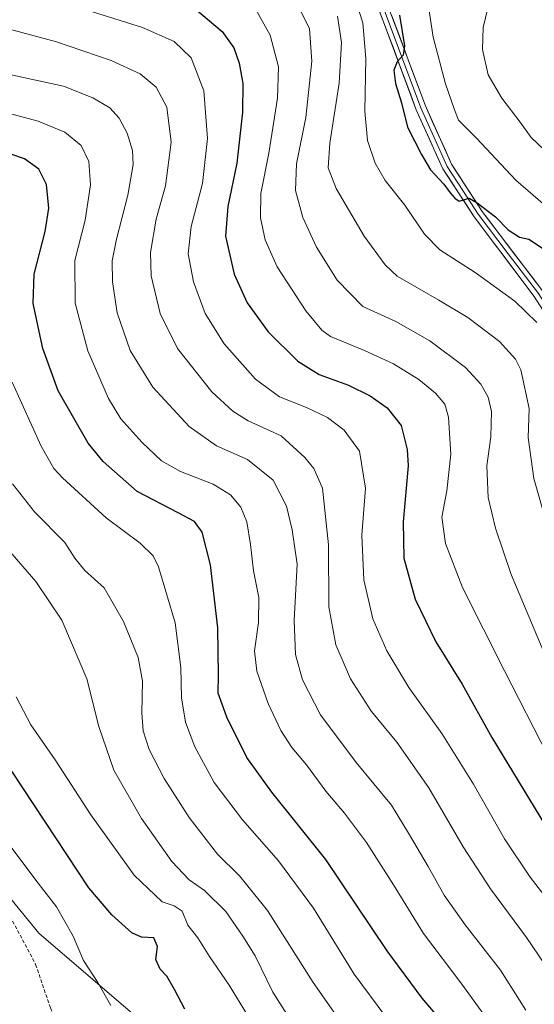
# Model space of a CAD drawing. Units: metres. Extents: x 596791 to 600221, y 4759190 to 4761552.
# Drawn here: x 599298 to 599444, y 4760477 to 4760756 of the extents above; entities that cross this region are included whole.
import ezdxf

# ---------------------------------------------------------------- set-up
doc = ezdxf.new("R2010")
doc.units = ezdxf.units.M
doc.header["$MEASUREMENT"] = 0
doc.linetypes.add('TRAZOSX2', pattern=[1.5, 1, -0.5])
for name, color, linetype, lineweight in [('Arbolado forestal CxS', 92, 'Continuous', 0), ('Curva de nivel maestra', 36, 'Continuous', 30), ('Curva de nivel normal', 36, 'Continuous', 0), ('Layer 0', 7, 'Continuous', 0), ('Senda', 19, 'TRAZOSX2', 0)]:
    doc.layers.add(name, color=color, linetype=linetype, lineweight=lineweight)

# ---------------------------------------------------------------- blocks, each defined once
blk = doc.blocks.new('*U185')
at = {"layer": 'Curva de nivel normal', "color": 36, "linetype": 'Continuous', "lineweight": 0}
blk.add_polyline3d([(599451.64, 4760698.74, 680), (599438.31, 4760710.25, 680), (599427.23, 4760722.12, 680), (599422.14, 4760727.16, 680), (599420.86, 4760730.41, 680), (599418.42, 4760737.43, 680), (599414.97, 4760750.61, 680), (599412.28, 4760768.19, 680)], dxfattribs=at)
blk = doc.blocks.new('*U188')
at = {"layer": 'Curva de nivel normal', "color": 36, "linetype": 'Continuous', "lineweight": 0}
blk.add_polyline3d([(599431.12, 4760762.09, 685), (599429.06, 4760753.36, 685), (599428.93, 4760747.16, 685), (599430.5, 4760740, 685), (599434.32, 4760733.4, 685), (599439.52, 4760726.62, 685), (599442.64, 4760722.3, 685), (599450.34, 4760714.97, 685)], dxfattribs=at)
blk = doc.blocks.new('*U201')
at = {"layer": 'Curva de nivel maestra', "color": 36, "linetype": 'Continuous', "lineweight": 30}
blk.add_polyline3d([(599405.37, 4760756.87, 675), (599406.86, 4760748.2, 675), (599406.44, 4760745.54, 675), (599404.74, 4760743.64, 675), (599403.84, 4760741.32, 675), (599404.27, 4760737.55, 675), (599405.95, 4760732.03, 675), (599407.72, 4760725.18, 675), (599411.67, 4760717.42, 675), (599414.18, 4760713.13, 675), (599417.99, 4760709.08, 675), (599419.78, 4760706.63, 675), (599421.05, 4760705.14, 675), (599422.29, 4760704.22, 675), (599425.14, 4760705.11, 675), (599427.41, 4760703.76, 675), (599432.6, 4760699.8, 675), (599436.11, 4760696.12, 675), (599439.4, 4760694.06, 675), (599442.04, 4760693.5, 675), (599446.1, 4760690.76, 675)], dxfattribs=at)

msp = doc.modelspace()

# ---------------------------------------------------------------- linework, layer by layer
at = {"layer": 'Arbolado forestal CxS', "color": 92, "linetype": 'Continuous', "lineweight": 0}
for points in [[(599264.05, 4760545.32, 592.93), (599303.36, 4760497.27, 593.84), (599333.94, 4760471.06, 596.38), (599354.33, 4760439.02, 595.96), (599360.16, 4760411.35, 595.84), (599384.91, 4760385.14, 597.32), (599413.36, 4760362.11, 599.97), (599415.49, 4760360.39, 600.37), (599425.68, 4760340, 604.5), (599462.09, 4760319.62, 607.86)], [(599333.94, 4760471.06, 596.38), (599303.36, 4760497.27, 593.84), (599264.05, 4760545.32, 592.93)], [(599264.05, 4760545.32, 592.93), (599303.36, 4760497.27, 593.84), (599333.94, 4760471.06, 596.38), (599354.33, 4760439.02, 595.96), (599360.16, 4760411.35, 595.84), (599384.91, 4760385.14, 597.32), (599413.36, 4760362.11, 599.97)], [(599264.05, 4760545.32, 592.93), (599303.36, 4760497.27, 593.84), (599333.94, 4760471.06, 596.38), (599354.33, 4760439.02, 595.96), (599360.16, 4760411.35, 595.84), (599384.91, 4760385.14, 597.32), (599413.36, 4760362.11, 599.97)]]:
    msp.add_polyline3d(points, dxfattribs=at)
at = {"layer": 'Curva de nivel maestra', "color": 36, "linetype": 'Continuous', "lineweight": 30}
for points in [[(599347.48, 4760758.78, 650), (599355.28, 4760752.26, 650), (599358.51, 4760747.65, 650), (599360.04, 4760743.32, 650), (599361.06, 4760737.58, 650), (599360.99, 4760729.45, 650), (599359.41, 4760714.98, 650), (599356.81, 4760702.72, 650), (599356.18, 4760694.35, 650), (599358.68, 4760683.58, 650), (599362.34, 4760675.48, 650), (599368.24, 4760667.33, 650), (599376.66, 4760659.01, 650), (599382.7, 4760655.28, 650), (599390.97, 4760652.2, 650), (599397.15, 4760649.18, 650), (599401.9, 4760645.84, 650), (599405.84, 4760640.79, 650), (599407.58, 4760634.05, 650), (599407.84, 4760629.41, 650), (599406.47, 4760613.56, 650), (599406.64, 4760603.26, 650), (599409.84, 4760591.72, 650), (599415.66, 4760579.65, 650), (599423.1, 4760567.64, 650), (599431.53, 4760552.6, 650), (599446.68, 4760527.59, 650)], [(599420.6, 4760468.55, 625), (599411.83, 4760478.84, 625), (599401.88, 4760492.29, 625), (599384.59, 4760518.1, 625), (599369.31, 4760537.12, 625), (599362.2, 4760546.92, 625), (599356.53, 4760558.32, 625), (599354.14, 4760565.09, 625), (599354.25, 4760570.2, 625), (599354.06, 4760583.64, 625), (599351.95, 4760601.46, 625), (599349.58, 4760610.65, 625), (599347.45, 4760613.65, 625), (599342.76, 4760616.11, 625), (599331.18, 4760622.16, 625), (599321.6, 4760630.67, 625), (599317.31, 4760635.78, 625), (599308.85, 4760650.65, 625), (599304.51, 4760662.58, 625), (599301.8, 4760675.36, 625), (599302.08, 4760683.58, 625), (599305.21, 4760695.65, 625), (599306.26, 4760702.32, 625), (599305.6, 4760708.97, 625), (599303.42, 4760713.34, 625), (599299.33, 4760716.28, 625), (599289.07, 4760719.7, 625)], [(599344.65, 4760475.75, 600), (599341.78, 4760481.29, 600), (599339.6, 4760485.06, 600), (599337.71, 4760487.06, 600), (599336.45, 4760489.84, 600), (599336.94, 4760493.46, 600), (599335.9, 4760495.92, 600), (599332.46, 4760496.07, 600), (599329.68, 4760497.3, 600), (599324.08, 4760502.42, 600), (599317.55, 4760510.04, 600), (599292.63, 4760547.79, 600)]]:
    msp.add_polyline3d(points, dxfattribs=at)
at = {"layer": 'Curva de nivel normal', "color": 36, "linetype": 'Continuous', "lineweight": 0}
for points in [[(599392.38, 4760762.96, 670), (599395, 4760754.69, 670), (599395.92, 4760744.58, 670), (599395.64, 4760729.74, 670), (599396.32, 4760721.46, 670), (599398.49, 4760715.06, 670), (599401.39, 4760710.15, 670), (599406.88, 4760703.16, 670), (599412.46, 4760694.92, 670), (599416.82, 4760690.52, 670), (599426.81, 4760684.1, 670), (599438.01, 4760675.96, 670), (599444.3, 4760669.92, 670)], [(599451.44, 4760501.39, 645), (599442.37, 4760513.12, 645), (599435.1, 4760523.92, 645), (599426.31, 4760539.39, 645), (599417.43, 4760553.71, 645), (599408.08, 4760566.7, 645), (599401.83, 4760577.1, 645), (599397.89, 4760586.15, 645), (599395.28, 4760597.13, 645), (599394.75, 4760609.85, 645), (599395.81, 4760623.12, 645), (599394.05, 4760633.57, 645), (599389.75, 4760639.52, 645), (599385.01, 4760643.05, 645), (599379.13, 4760645.95, 645), (599371.45, 4760648.93, 645), (599364.72, 4760653.92, 645), (599355.81, 4760663.9, 645), (599350.45, 4760672.54, 645), (599347.18, 4760681.41, 645), (599345.65, 4760689.35, 645), (599346.52, 4760697.13, 645), (599349.66, 4760709.31, 645), (599351.08, 4760721.96, 645), (599350.04, 4760735.5, 645), (599346.48, 4760744.8, 645), (599341.66, 4760749.45, 645), (599332.75, 4760753.36, 645), (599310.42, 4760760.36, 645)], [(599364.37, 4760759.1, 655), (599368.82, 4760751.22, 655), (599371.17, 4760742.29, 655), (599370.92, 4760733.44, 655), (599368.47, 4760717.81, 655), (599366.16, 4760706.42, 655), (599366.09, 4760699.57, 655), (599367.4, 4760693.32, 655), (599370.81, 4760685.74, 655), (599378.92, 4760673.28, 655), (599383.48, 4760667.83, 655), (599385.93, 4760666.04, 655), (599395.47, 4760662.03, 655), (599403.7, 4760658.3, 655), (599410.85, 4760653.84, 655), (599415.61, 4760649.95, 655), (599418.21, 4760646.83, 655), (599419.28, 4760643.22, 655), (599419.92, 4760632.69, 655), (599418.76, 4760622.3, 655), (599417.43, 4760614.86, 655), (599418.47, 4760607.46, 655), (599423.22, 4760595, 655), (599435.13, 4760571.44, 655), (599447.46, 4760547.26, 655)], [(599376.89, 4760759.1, 660), (599379.91, 4760753.03, 660), (599380.6, 4760743.88, 660), (599378.87, 4760727.92, 660), (599376.23, 4760714.87, 660), (599375.96, 4760707.31, 660), (599378.11, 4760699.63, 660), (599381.98, 4760691.23, 660), (599387.82, 4760681.96, 660), (599395.08, 4760674.47, 660), (599404.4, 4760670.21, 660), (599414.01, 4760664.75, 660), (599424.12, 4760657.24, 660), (599428.41, 4760652.48, 660), (599430.51, 4760648.79, 660), (599431.47, 4760644.79, 660), (599431.2, 4760637.65, 660), (599430.12, 4760629.45, 660), (599430.52, 4760620.47, 660), (599432.52, 4760611.8, 660), (599436.99, 4760598.67, 660), (599446.5, 4760576.02, 660)], [(599387.91, 4760756.63, 665), (599388.96, 4760749.11, 665), (599388.31, 4760737.65, 665), (599385.67, 4760720.65, 665), (599385.27, 4760713.72, 665), (599387.54, 4760707.89, 665), (599395.44, 4760694.36, 665), (599401.33, 4760686.26, 665), (599404.73, 4760683.05, 665), (599416.53, 4760676.25, 665), (599424.73, 4760671.34, 665), (599433.73, 4760664.57, 665), (599438.21, 4760659.61, 665), (599439.77, 4760656.6, 665), (599442.07, 4760645.6, 665), (599441.79, 4760637.47, 665), (599443.4, 4760625.81, 665), (599450.54, 4760600.62, 665)], [(599451.85, 4760480.48, 640), (599441.35, 4760496.06, 640), (599431.14, 4760509.76, 640), (599423.42, 4760521.71, 640), (599413.7, 4760538.32, 640), (599404.64, 4760551.3, 640), (599397.52, 4760559.98, 640), (599391.51, 4760569.17, 640), (599387.37, 4760578.76, 640), (599385.45, 4760589.54, 640), (599385.33, 4760607.1, 640), (599383.66, 4760623.11, 640), (599381.17, 4760628.67, 640), (599378.6, 4760631.79, 640), (599371.94, 4760637.89, 640), (599362.56, 4760642.14, 640), (599358.28, 4760644.86, 640), (599352.34, 4760650.3, 640), (599342.64, 4760662.63, 640), (599337.68, 4760672.46, 640), (599335.14, 4760683.13, 640), (599334.93, 4760689.78, 640), (599336.54, 4760699.14, 640), (599339.19, 4760708.65, 640), (599340.85, 4760720.98, 640), (599339.64, 4760730.84, 640), (599336.62, 4760736.54, 640), (599332.01, 4760740.28, 640), (599323.82, 4760744.06, 640), (599308.41, 4760749.32, 640), (599293.71, 4760753.32, 640)], [(599441.18, 4760475.48, 635), (599433.94, 4760486.81, 635), (599423.97, 4760499.59, 635), (599418.01, 4760507.96, 635), (599413.5, 4760516.09, 635), (599408.2, 4760525.03, 635), (599403.16, 4760533.41, 635), (599393.19, 4760545.48, 635), (599383.04, 4760558.99, 635), (599377.97, 4760568.92, 635), (599376.03, 4760576.07, 635), (599375.61, 4760585.68, 635), (599376.46, 4760601.65, 635), (599375.03, 4760611.32, 635), (599373.46, 4760617.98, 635), (599369.71, 4760625.32, 635), (599362.45, 4760631.2, 635), (599353.64, 4760635.07, 635), (599345.88, 4760640.5, 635), (599335.64, 4760651.7, 635), (599329.26, 4760662.01, 635), (599325.58, 4760672.64, 635), (599324.25, 4760681.48, 635), (599324.16, 4760687.38, 635), (599325.34, 4760693.56, 635), (599328.6, 4760705.96, 635), (599330.04, 4760714.64, 635), (599329.88, 4760718.62, 635), (599328.34, 4760723.46, 635), (599326.09, 4760727.76, 635), (599323.43, 4760730.69, 635), (599318.7, 4760733.49, 635), (599310.37, 4760736.76, 635), (599299.03, 4760739.28, 635), (599271.7, 4760745.18, 635)], [(599433.67, 4760468.11, 630), (599423.03, 4760482.84, 630), (599412.21, 4760497.15, 630), (599403.7, 4760510.88, 630), (599396.03, 4760522.85, 630), (599389.88, 4760531.15, 630), (599384.62, 4760537.38, 630), (599379.14, 4760544.83, 630), (599374.92, 4760549.71, 630), (599371.85, 4760554.56, 630), (599368.25, 4760562.19, 630), (599365.1, 4760571.3, 630), (599364.43, 4760577.05, 630), (599365.48, 4760585.1, 630), (599365.59, 4760592.2, 630), (599364.08, 4760599.7, 630), (599363.26, 4760607.21, 630), (599362.19, 4760613.62, 630), (599360.52, 4760617.71, 630), (599357.61, 4760621.26, 630), (599352.67, 4760624.26, 630), (599343.49, 4760627.78, 630), (599338.1, 4760630.87, 630), (599332.5, 4760636.1, 630), (599326.6, 4760642.71, 630), (599323.14, 4760648.43, 630), (599317.25, 4760661.97, 630), (599313.63, 4760675.46, 630), (599313.56, 4760687.53, 630), (599316.53, 4760698.85, 630), (599318.05, 4760708.88, 630), (599317.53, 4760715.46, 630), (599315.38, 4760720.02, 630), (599310.75, 4760723.79, 630), (599303.18, 4760726.87, 630), (599295.07, 4760729.02, 630)], [(599401.5, 4760473.63, 620), (599392.62, 4760485.66, 620), (599381.05, 4760504.33, 620), (599371.19, 4760517.69, 620), (599360.99, 4760529.3, 620), (599353.01, 4760539.84, 620), (599347.48, 4760549.93, 620), (599344.92, 4760556.9, 620), (599343.77, 4760563.84, 620), (599343.54, 4760572.34, 620), (599341.95, 4760584.99, 620), (599337.26, 4760600.88, 620), (599335.71, 4760603.97, 620), (599332.1, 4760607.51, 620), (599322.42, 4760614.7, 620), (599310.08, 4760626.03, 620), (599307.68, 4760628.63, 620), (599304.02, 4760634.97, 620), (599295.84, 4760653.12, 620)], [(599391.84, 4760467.79, 615), (599380.98, 4760483.26, 615), (599368.04, 4760503.66, 615), (599360.19, 4760513.47, 615), (599353.92, 4760519.59, 615), (599345.93, 4760529.96, 615), (599338.85, 4760541.03, 615), (599334.63, 4760549.16, 615), (599332.93, 4760554.47, 615), (599332.48, 4760559.56, 615), (599332.68, 4760568.48, 615), (599331.45, 4760575.22, 615), (599327.35, 4760585.43, 615), (599321.87, 4760594.9, 615), (599316.36, 4760599.83, 615), (599313.6, 4760603.26, 615), (599310.77, 4760607.72, 615), (599302.2, 4760616.41, 615), (599295.96, 4760624.3, 615)], [(599377.52, 4760468.12, 610), (599369.62, 4760480.55, 610), (599364.55, 4760490.88, 610), (599361.08, 4760496.41, 610), (599356.28, 4760503.38, 610), (599350.24, 4760509.3, 610), (599345.94, 4760512.29, 610), (599341.01, 4760517.53, 610), (599332.47, 4760529.69, 610), (599324.59, 4760543.32, 610), (599320.4, 4760555.71, 610), (599316.98, 4760569.2, 610), (599309.92, 4760585.76, 610), (599302.5, 4760596.71, 610), (599293.35, 4760607.3, 610)], [(599367.63, 4760465.58, 605), (599357.24, 4760482.52, 605), (599351.68, 4760490.63, 605), (599348.34, 4760495.96, 605), (599345.54, 4760499.5, 605), (599343.9, 4760503.44, 605), (599341.67, 4760504.95, 605), (599338.26, 4760506.13, 605), (599330.4, 4760513.68, 605), (599318.08, 4760530.69, 605), (599308.01, 4760546.29, 605), (599301.15, 4760556.2, 605), (599297.01, 4760564.13, 605)], [(599323.73, 4760476.76, 595), (599320.12, 4760483.28, 595), (599316.02, 4760489.53, 595), (599313.08, 4760496.36, 595), (599308.4, 4760504.69, 595), (599302.54, 4760512.27, 595), (599289.57, 4760529.46, 595)]]:
    msp.add_polyline3d(points, dxfattribs=at)
at = {"layer": 'Layer 0', "linetype": 'Continuous', "lineweight": 0}
for points in [[(599460.23, 4760640.3), (599451.66, 4760664.67), (599443.55, 4760677.35), (599426.52, 4760699.8), (599417.7, 4760713.39), (599410.16, 4760730.14), (599397.56, 4760763.93), (599390.59, 4760775.8), (599381.68, 4760784.66), (599372.94, 4760789.36), (599355.24, 4760794.58), (599330.94, 4760799.19), (599323.73, 4760800.55)], [(599331.4, 4760800.52), (599350.75, 4760796.85), (599352.85, 4760796.45), (599355.57, 4760795.93), (599360.09, 4760794.6), (599368.94, 4760791.99), (599373.47, 4760790.66), (599382.52, 4760785.79), (599387.25, 4760781.09), (599391.7, 4760776.66), (599395.34, 4760770.47), (599398.82, 4760764.53), (599405.15, 4760747.56), (599411.45, 4760730.67), (599415.16, 4760722.43), (599418.93, 4760714.06), (599423.34, 4760707.26), (599427.66, 4760700.6), (599436.17, 4760689.37), (599444.69, 4760678.15), (599452.92, 4760665.29), (599461.45, 4760641.04)], [(599400.08, 4760765.13), (599412.73, 4760731.19), (599420.15, 4760714.72), (599428.79, 4760701.39), (599445.83, 4760678.95), (599454.18, 4760665.9), (599464.01, 4760637.96), (599481.17, 4760583.94), (599484.72, 4760575.33), (599490.26, 4760567.44), (599511.5, 4760541.41), (599537.14, 4760507.95), (599545.57, 4760499.06), (599577.97, 4760478.9), (599588.3, 4760473.12), (599615.34, 4760460.18), (599628.7, 4760451.04), (599632.77, 4760449.79), (599652.79, 4760447.97), (599664.43, 4760444.49)]]:
    msp.add_lwpolyline(points, dxfattribs=at)
for points in [[(599443.55, 4760677.35, 671.96), (599440.71, 4760681.09, 672.38), (599437.87, 4760684.83, 672.64), (599435.04, 4760688.58, 673.3), (599432.2, 4760692.32, 673.71), (599429.36, 4760696.06, 674.12), (599426.52, 4760699.8, 674.64), (599424.32, 4760703.2, 674.77), (599422.11, 4760706.6, 675.02), (599419.91, 4760709.99, 674.84), (599417.7, 4760713.39, 675.33), (599415.82, 4760717.58, 675.45), (599413.93, 4760721.77, 675.71), (599412.05, 4760725.95, 675.91), (599410.16, 4760730.14, 675.62), (599408.59, 4760734.36, 675.47), (599407.01, 4760738.59, 675.53), (599405.44, 4760742.81, 674.76), (599403.86, 4760747.04, 674.16), (599402.29, 4760751.26, 673.84), (599400.71, 4760755.48, 673.22), (599399.14, 4760759.71, 672.59)], [(599403.24, 4760756.65, 674.11), (599404.82, 4760752.4, 674.31), (599406.41, 4760748.16, 674.6), (599407.99, 4760743.92, 675.55), (599409.57, 4760739.68, 676.12), (599411.15, 4760735.43, 676.03), (599412.73, 4760731.19, 676.17), (599414.59, 4760727.07, 676.3), (599416.44, 4760722.96, 675.91), (599418.3, 4760718.84, 675.95), (599420.15, 4760714.72, 675.5), (599422.31, 4760711.39, 675.36), (599424.47, 4760708.06, 675.59), (599426.63, 4760704.72, 675.18), (599428.79, 4760701.39, 674.93), (599431.63, 4760697.65, 674.35), (599434.47, 4760693.91, 674.26), (599437.31, 4760690.17, 673.86), (599440.15, 4760686.43, 673.24), (599442.99, 4760682.69, 673.03), (599445.83, 4760678.95, 672.75)]]:
    msp.add_polyline3d(points, dxfattribs=at)
at = {"layer": 'Senda', "color": 19, "linetype": 'TRAZOSX2', "lineweight": 0}
msp.add_lwpolyline([(599293.13, 4760505.96), (599302.49, 4760488.42), (599306.67, 4760476.12), (599315.16, 4760456.68), (599325.33, 4760442.02), (599334.15, 4760432.2), (599345.82, 4760424.28), (599354.59, 4760420.17), (599357.5, 4760416.99), (599355.38, 4760407.47), (599356.7, 4760400.85), (599360.16, 4760393.27), (599369.51, 4760385.85), (599375.91, 4760382.31), (599401, 4760371.64), (599416.2, 4760370.53), (599424.36, 4760369.27), (599437.73, 4760366.01), (599464.7, 4760354.94), (599490.76, 4760345.2), (599513.35, 4760334.45), (599521.51, 4760332.59)], dxfattribs=at)

# ---------------------------------------------------------------- block references
at = {"layer": 'Curva de nivel maestra', "color": 36, "linetype": 'Continuous', "lineweight": 30}
msp.add_blockref('*U201', (0, 0), dxfattribs=at)
at = {"layer": 'Curva de nivel normal', "color": 36, "linetype": 'Continuous', "lineweight": 0}
for name in ['*U185', '*U188']:
    msp.add_blockref(name, (0, 0), dxfattribs=at)

doc.saveas('drawing.dxf')
